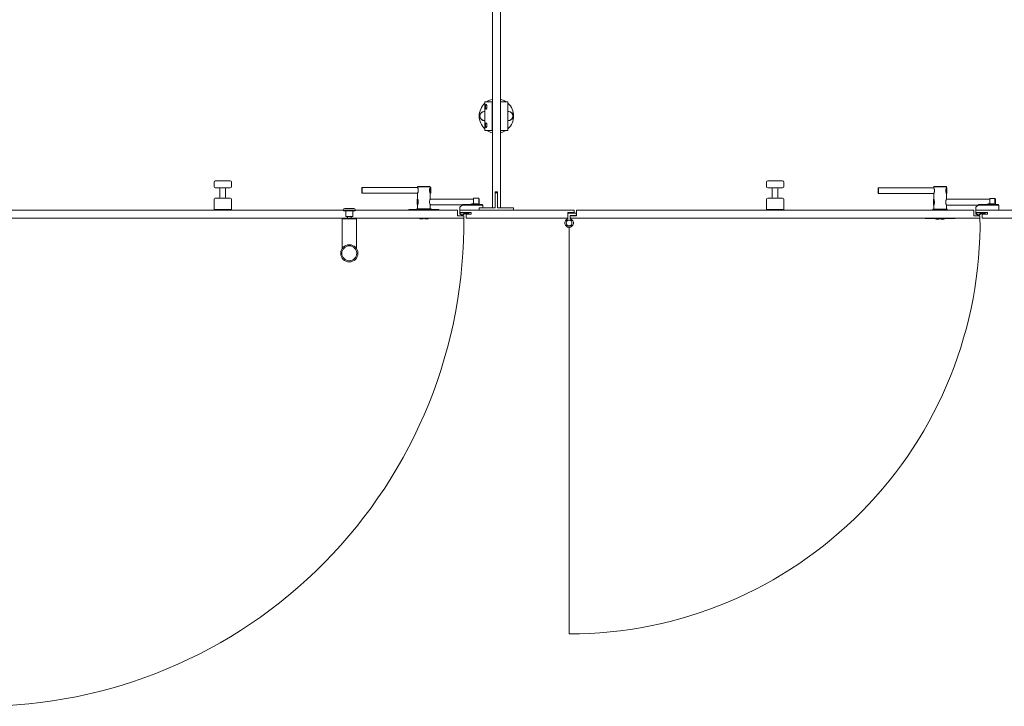
# Model space of a CAD drawing. Units: inches. Extents: x -485 to 12491, y 119 to 806.
# Drawn here: x 362 to 430, y 451 to 498 of the extents above; entities that cross this region are included whole.
import ezdxf

# ---------------------------------------------------------------- set-up
doc = ezdxf.new("R2010")
doc.units = ezdxf.units.IN
doc.header["$LTSCALE"] = 0.125
doc.header["$MEASUREMENT"] = 0
doc.layers.get('0').update_dxf_attribs({"lineweight": 9})

msp = doc.modelspace()

# ---------------------------------------------------------------- linework, layer by layer
for p, q in [((394.51587, 542.62583), (394.51587, 485.44856)), ((395.06705, 485.44856), (395.06705, 542.62583)), ((394.26414, 492.73203), (393.99937, 492.73203)), ((393.99937, 492.73203), (393.99937, 490.76352)), ((394.50603, 492.73203), (394.26414, 492.73203)), ((394.50603, 492.73203), (394.50603, 490.76352)), ((394.51587, 492.73203), (394.50603, 492.73203)), ((394.51587, 492.50565), (394.50603, 492.51549)), ((395.0769, 492.73203), (395.06705, 492.73203)), ((395.31879, 492.73203), (395.0769, 492.73203)), ((395.0769, 492.73203), (395.0769, 490.76352)), ((395.58356, 492.73203), (395.31879, 492.73203)), ((395.58356, 492.73203), (395.58356, 490.76352)), ((394.13202, 492.40143), (394.13202, 492.35396)), ((394.51587, 492.24974), (394.50603, 492.2399)), ((394.13202, 491.14159), (394.13202, 491.09412)), ((394.51587, 491.24581), (394.50603, 491.25565)), ((394.26414, 490.76352), (393.99937, 490.76352)), ((394.50603, 490.76352), (394.26414, 490.76352)), ((394.51587, 490.9899), (394.50603, 490.98006)), ((394.50603, 490.76352), (394.51587, 490.76352)), ((395.06705, 490.76352), (395.0769, 490.76352)), ((395.31879, 490.76352), (395.0769, 490.76352)), ((395.58356, 490.76352), (395.31879, 490.76352)), ((375.42533, 487.22022), (375.42533, 486.90526)), ((375.50407, 487.29896), (376.52769, 487.29896)), ((376.60643, 487.22022), (376.60643, 486.90526)), ((413.321, 487.22022), (413.321, 486.90526)), ((413.39974, 487.29896), (414.42336, 487.29896)), ((414.5021, 487.22022), (414.5021, 486.90526)), ((376.52769, 486.82652), (375.50407, 486.82652)), ((375.81903, 486.74777), (375.81903, 486.19659)), ((376.21273, 486.74777), (376.21273, 486.19659)), ((385.563, 486.8268), (385.563, 486.4718)), ((385.58217, 486.84597), (385.58217, 486.45264)), ((385.58217, 486.84597), (389.38134, 486.84597)), ((385.58217, 486.45264), (389.38134, 486.45264)), ((389.38134, 486.90514), (390.248, 486.90514)), ((389.38134, 486.84597), (389.38134, 486.90514)), ((389.38384, 486.84264), (389.38134, 486.84597)), ((389.38134, 486.45264), (389.38384, 486.45597)), ((389.38134, 486.05847), (389.38134, 486.45264)), ((389.388, 486.83097), (389.38384, 486.84264)), ((389.38384, 486.45597), (389.388, 486.46764)), ((389.39634, 486.81264), (389.388, 486.83097)), ((389.388, 486.46764), (389.39634, 486.48597)), ((389.40467, 486.78847), (389.39634, 486.81264)), ((389.39634, 486.48597), (389.40467, 486.51014)), ((389.40134, 486.92514), (390.228, 486.92514)), ((389.41384, 486.7593), (389.40467, 486.78847)), ((389.40467, 486.51014), (389.41384, 486.5393)), ((389.42134, 486.72514), (389.41384, 486.7593)), ((389.41384, 486.5393), (389.42134, 486.57347)), ((389.42717, 486.68764), (389.42134, 486.72514)), ((389.42134, 486.57347), (389.42717, 486.61097)), ((389.42884, 486.6493), (389.42717, 486.68764)), ((389.42717, 486.61097), (389.42884, 486.6493)), ((390.20217, 486.68764), (390.2005, 486.6493)), ((390.2005, 486.6493), (390.20217, 486.61097)), ((390.208, 486.72514), (390.20217, 486.68764)), ((390.20217, 486.61097), (390.208, 486.57347)), ((390.2155, 486.7593), (390.208, 486.72514)), ((390.208, 486.57347), (390.2155, 486.5393)), ((390.22467, 486.78847), (390.2155, 486.7593)), ((390.2155, 486.5393), (390.22467, 486.51014)), ((390.23384, 486.81264), (390.22467, 486.78847)), ((390.22467, 486.51014), (390.23384, 486.48597)), ((390.24134, 486.83097), (390.23384, 486.81264)), ((390.23384, 486.48597), (390.24134, 486.46764)), ((390.24634, 486.84264), (390.24134, 486.83097)), ((390.24134, 486.46764), (390.24634, 486.45597)), ((390.248, 486.84597), (390.24634, 486.84264)), ((390.24634, 486.45597), (390.248, 486.45264)), ((390.248, 486.84597), (390.248, 486.90514)), ((390.248, 486.84597), (390.26717, 486.84597)), ((390.248, 486.05847), (390.248, 486.45264)), ((390.248, 486.45264), (390.26717, 486.45264)), ((390.26717, 486.84597), (390.26717, 486.45264)), ((390.28717, 486.8268), (390.28717, 486.4718)), ((394.71272, 485.44856), (394.71272, 486.55092)), ((394.71272, 486.55092), (394.8702, 486.55092)), ((394.8702, 486.47218), (394.71272, 486.47218)), ((394.71272, 486.47218), (394.71272, 485.44856)), ((394.8702, 486.55092), (394.8702, 485.44856)), ((394.8702, 485.44856), (394.8702, 486.47218)), ((414.42336, 486.82652), (413.39974, 486.82652)), ((413.7147, 486.74777), (413.7147, 486.19659)), ((414.1084, 486.74777), (414.1084, 486.19659)), ((420.97878, 486.80732), (420.97878, 486.45232)), ((420.99794, 486.82649), (420.99794, 486.43316)), ((420.99794, 486.82649), (424.79711, 486.82649)), ((420.99794, 486.43316), (424.79711, 486.43316)), ((424.79711, 486.88566), (425.66378, 486.88566)), ((424.79711, 486.82649), (424.79711, 486.88566)), ((424.79961, 486.82316), (424.79711, 486.82649)), ((424.79711, 486.43316), (424.79961, 486.43649)), ((424.79711, 486.03899), (424.79711, 486.43316)), ((424.80378, 486.81149), (424.79961, 486.82316)), ((424.79961, 486.43649), (424.80378, 486.44816)), ((424.81211, 486.79316), (424.80378, 486.81149)), ((424.80378, 486.44816), (424.81211, 486.46649)), ((424.82044, 486.76899), (424.81211, 486.79316)), ((424.81211, 486.46649), (424.82044, 486.49066)), ((424.81711, 486.90566), (425.64378, 486.90566)), ((424.82961, 486.73982), (424.82044, 486.76899)), ((424.82044, 486.49066), (424.82961, 486.51982)), ((424.83711, 486.70566), (424.82961, 486.73982)), ((424.82961, 486.51982), (424.83711, 486.55399)), ((424.84294, 486.66816), (424.83711, 486.70566)), ((424.83711, 486.55399), (424.84294, 486.59149)), ((424.84461, 486.62982), (424.84294, 486.66816)), ((424.84294, 486.59149), (424.84461, 486.62982)), ((425.61794, 486.66816), (425.61628, 486.62982)), ((425.61628, 486.62982), (425.61794, 486.59149)), ((425.62378, 486.70566), (425.61794, 486.66816)), ((425.61794, 486.59149), (425.62378, 486.55399)), ((425.63128, 486.73982), (425.62378, 486.70566)), ((425.62378, 486.55399), (425.63128, 486.51982)), ((425.64044, 486.76899), (425.63128, 486.73982)), ((425.63128, 486.51982), (425.64044, 486.49066)), ((425.64961, 486.79316), (425.64044, 486.76899)), ((425.64044, 486.49066), (425.64961, 486.46649)), ((425.65711, 486.81149), (425.64961, 486.79316)), ((425.64961, 486.46649), (425.65711, 486.44816)), ((425.66211, 486.82316), (425.65711, 486.81149)), ((425.65711, 486.44816), (425.66211, 486.43649)), ((425.66378, 486.82649), (425.66211, 486.82316)), ((425.66211, 486.43649), (425.66378, 486.43316)), ((425.66378, 486.82649), (425.66378, 486.88566)), ((425.66378, 486.82649), (425.68294, 486.82649)), ((425.66378, 486.03899), (425.66378, 486.43316)), ((425.66378, 486.43316), (425.68294, 486.43316)), ((425.68294, 486.82649), (425.68294, 486.43316)), ((425.70294, 486.80732), (425.70294, 486.45232)), ((375.42533, 486.03911), (375.42533, 485.33045)), ((375.50407, 486.11785), (376.52769, 486.11785)), ((376.60643, 486.03911), (376.60643, 485.33045)), ((389.36217, 486.0393), (389.36217, 485.6843)), ((389.38384, 486.05514), (389.38134, 486.05847)), ((389.38134, 486.05847), (389.38134, 485.66514)), ((389.388, 486.04347), (389.38384, 486.05514)), ((389.39634, 486.02514), (389.388, 486.04347)), ((389.388, 485.68014), (389.39634, 485.69847)), ((389.40467, 486.00097), (389.39634, 486.02514)), ((389.39634, 485.69847), (389.40467, 485.72264)), ((389.41384, 485.9718), (389.40467, 486.00097)), ((389.40467, 485.72264), (389.41384, 485.7518)), ((389.42134, 485.93764), (389.41384, 485.9718)), ((389.41384, 485.7518), (389.42134, 485.78597)), ((389.42717, 485.90014), (389.42134, 485.93764)), ((389.42134, 485.78597), (389.42717, 485.82347)), ((389.42884, 485.8618), (389.42717, 485.90014)), ((389.42717, 485.82347), (389.42884, 485.8618)), ((390.20217, 485.90014), (390.2005, 485.8618)), ((390.2005, 485.8618), (390.20217, 485.82347)), ((390.208, 485.93764), (390.20217, 485.90014)), ((390.20217, 485.82347), (390.208, 485.78597)), ((390.2155, 485.9718), (390.208, 485.93764)), ((390.208, 485.78597), (390.2155, 485.7518)), ((390.22467, 486.00097), (390.2155, 485.9718)), ((390.2155, 485.7518), (390.22467, 485.72264)), ((390.23384, 486.02514), (390.22467, 486.00097)), ((390.22467, 485.72264), (390.23384, 485.69847)), ((390.24134, 486.04347), (390.23384, 486.02514)), ((390.23384, 485.69847), (390.24134, 485.68014)), ((390.24634, 486.05514), (390.24134, 486.04347)), ((390.248, 486.05847), (390.24634, 486.05514)), ((393.22059, 486.05847), (390.248, 486.05847)), ((393.49619, 485.72415), (393.10249, 485.72415)), ((393.57476, 486.11764), (393.22059, 486.11764)), ((393.22059, 486.11764), (393.22059, 485.72415)), ((393.61393, 486.07847), (393.57476, 486.11764)), ((393.57476, 486.11764), (393.57476, 485.70779)), ((393.61393, 486.07847), (393.61393, 485.68478)), ((413.321, 486.03911), (413.321, 485.33045)), ((413.39974, 486.11785), (414.42336, 486.11785)), ((414.5021, 486.03911), (414.5021, 485.33045)), ((424.77794, 486.01982), (424.77794, 485.66482)), ((424.79961, 486.03566), (424.79711, 486.03899)), ((424.79711, 486.03899), (424.79711, 485.64566)), ((424.80378, 486.02399), (424.79961, 486.03566)), ((424.81211, 486.00566), (424.80378, 486.02399)), ((424.82044, 485.98149), (424.81211, 486.00566)), ((424.81211, 485.67899), (424.82044, 485.70316)), ((424.82961, 485.95232), (424.82044, 485.98149)), ((424.82044, 485.70316), (424.82961, 485.73232)), ((424.83711, 485.91816), (424.82961, 485.95232)), ((424.82961, 485.73232), (424.83711, 485.76649)), ((424.84294, 485.88066), (424.83711, 485.91816)), ((424.83711, 485.76649), (424.84294, 485.80399)), ((424.84461, 485.84232), (424.84294, 485.88066)), ((424.84294, 485.80399), (424.84461, 485.84232)), ((425.61794, 485.88066), (425.61628, 485.84232)), ((425.61628, 485.84232), (425.61794, 485.80399)), ((425.62378, 485.91816), (425.61794, 485.88066)), ((425.61794, 485.80399), (425.62378, 485.76649)), ((425.63128, 485.95232), (425.62378, 485.91816)), ((425.62378, 485.76649), (425.63128, 485.73232)), ((425.64044, 485.98149), (425.63128, 485.95232)), ((425.63128, 485.73232), (425.64044, 485.70316)), ((425.64961, 486.00566), (425.64044, 485.98149)), ((425.64044, 485.70316), (425.64961, 485.67899)), ((425.65711, 486.02399), (425.64961, 486.00566)), ((425.66211, 486.03566), (425.65711, 486.02399)), ((425.66378, 486.03899), (425.66211, 486.03566)), ((428.63636, 486.03899), (425.66378, 486.03899)), ((428.91154, 485.72415), (428.51784, 485.72415)), ((428.99053, 486.09816), (428.63636, 486.09816)), ((428.63636, 486.09816), (428.63636, 485.72415)), ((429.0297, 486.05899), (428.99053, 486.09816)), ((428.99053, 486.09816), (428.99053, 485.70761)), ((429.0297, 486.05899), (429.0297, 485.68478)), ((392.11824, 485.29108), (359.91352, 485.29108)), ((376.60643, 485.33045), (375.42533, 485.33045)), ((375.42533, 485.33045), (376.60643, 485.33045)), ((375.42533, 485.29108), (375.42533, 485.33045)), ((375.42533, 485.29108), (376.60643, 485.29108)), ((376.60643, 485.29108), (376.60643, 485.33045)), ((384.30328, 485.29108), (384.30328, 485.33045)), ((384.30328, 485.29108), (385.09068, 485.29108)), ((384.30328, 485.25171), (384.30328, 485.29108)), ((384.30328, 485.29108), (385.09068, 485.29108)), ((384.30328, 485.25171), (385.09068, 485.25171)), ((384.93584, 485.40919), (384.38202, 485.40919)), ((384.46239, 485.24196), (384.46076, 485.05495)), ((384.46239, 484.86777), (384.46076, 485.05478)), ((384.93157, 485.24196), (384.9332, 485.05495)), ((384.93157, 484.86777), (384.9332, 485.05478)), ((384.93584, 485.40919), (384.98448, 485.40919)), ((385.01194, 485.40919), (384.98448, 485.40919)), ((385.09068, 485.29108), (385.09068, 485.33045)), ((385.09068, 485.25171), (385.09068, 485.29108)), ((388.78162, 485.34029), (388.78162, 485.31077)), ((390.84855, 485.31077), (388.78162, 485.31077)), ((388.79147, 485.35014), (390.83871, 485.35014)), ((389.32296, 485.38951), (390.30721, 485.38951)), ((389.32296, 485.35014), (389.32296, 485.38951)), ((389.323, 485.35014), (389.323, 485.3893)), ((389.323, 485.3893), (390.30717, 485.3893)), ((389.323, 485.35014), (390.30717, 485.35014)), ((389.38134, 485.66514), (389.38384, 485.66847)), ((389.38134, 485.3893), (389.38134, 485.66514)), ((389.38384, 485.66847), (389.388, 485.68014)), ((389.49028, 485.31077), (389.49028, 485.29108)), ((390.13989, 485.31077), (390.13989, 485.29108)), ((390.24134, 485.68014), (390.24634, 485.66847)), ((390.24634, 485.66847), (390.248, 485.66514)), ((390.248, 485.3893), (390.248, 485.66514)), ((392.45292, 485.66514), (390.248, 485.66514)), ((390.30717, 485.3893), (390.30717, 485.35014)), ((390.30721, 485.35014), (390.30721, 485.38951)), ((390.84855, 485.34029), (390.84855, 485.31077)), ((392.11824, 484.89738), (392.11824, 485.29108)), ((392.27572, 485.48793), (392.4332, 485.64541)), ((392.27572, 485.48793), (392.27572, 485.29108)), ((400.13202, 485.29108), (392.27572, 485.29108)), ((392.27572, 485.29108), (392.27572, 485.1336)), ((392.90564, 485.1336), (392.27572, 485.1336)), ((392.27572, 485.1336), (392.27572, 485.0214)), ((392.27572, 485.1336), (393.06312, 485.1336)), ((392.30524, 485.03351), (392.30524, 485.10407)), ((392.30524, 485.10407), (392.59356, 485.10407)), ((392.4332, 485.64541), (392.47257, 485.68478)), ((392.4332, 485.64541), (393.85052, 485.64541)), ((393.81115, 485.68478), (392.47257, 485.68478)), ((392.59356, 485.10407), (392.59356, 485.07455)), ((392.62696, 485.07455), (392.73409, 485.07455)), ((392.73409, 485.07455), (392.67156, 485.0214)), ((392.67156, 485.0214), (392.71715, 485.0214)), ((392.71715, 485.0214), (392.77969, 485.07455)), ((392.77969, 485.07455), (392.86004, 485.07455)), ((392.86004, 485.07455), (392.79751, 485.0214)), ((392.79751, 485.0214), (392.8431, 485.0214)), ((392.8431, 485.0214), (392.90564, 485.07455)), ((392.90564, 485.07455), (392.90564, 485.1336)), ((393.06312, 485.1336), (393.06312, 485.01549)), ((393.61036, 485.44856), (393.61036, 485.29108)), ((394.71272, 485.44856), (393.61036, 485.44856)), ((393.61036, 485.29108), (395.97257, 485.29108)), ((393.61393, 485.64541), (393.61393, 485.64514)), ((393.85052, 485.64541), (393.81115, 485.68478)), ((393.85052, 485.64541), (393.85052, 485.44856)), ((394.51587, 485.44856), (394.71272, 485.44856)), ((395.97257, 485.44856), (394.8702, 485.44856)), ((394.8702, 485.44856), (395.06705, 485.44856)), ((395.97257, 485.29108), (395.97257, 485.44856)), ((399.69895, 484.7399), (399.69895, 485.1336)), ((399.69895, 485.1336), (400.13202, 485.1336)), ((399.77769, 485.09423), (400.23045, 485.09423)), ((400.13202, 485.1336), (400.13202, 485.29108)), ((400.23045, 485.09423), (400.25013, 485.07455)), ((400.25013, 485.07455), (400.26982, 485.09423)), ((400.26982, 485.09423), (400.2895, 485.07455)), ((400.2895, 485.29108), (400.2895, 484.89738)), ((427.53359, 485.29108), (400.2895, 485.29108)), ((414.5021, 485.33045), (413.321, 485.33045)), ((413.321, 485.33045), (414.5021, 485.33045)), ((413.321, 485.29108), (413.321, 485.33045)), ((413.321, 485.29108), (414.5021, 485.29108)), ((414.5021, 485.29108), (414.5021, 485.33045)), ((424.73832, 485.36982), (425.72257, 485.36982)), ((424.73832, 485.33045), (424.73832, 485.36982)), ((424.73832, 485.33045), (425.72257, 485.33045)), ((424.79711, 485.64566), (424.79961, 485.64899)), ((424.79711, 485.36982), (424.79711, 485.64566)), ((424.79711, 485.36982), (425.66378, 485.36982)), ((424.79961, 485.64899), (424.80378, 485.66066)), ((424.80378, 485.66066), (424.81211, 485.67899)), ((424.90564, 485.33045), (424.90564, 485.29108)), ((425.55525, 485.33045), (425.55525, 485.29108)), ((425.64961, 485.67899), (425.65711, 485.66066)), ((425.65711, 485.66066), (425.66211, 485.64899)), ((425.66211, 485.64899), (425.66378, 485.64566)), ((425.66378, 485.36982), (425.66378, 485.64566)), ((427.86869, 485.64566), (425.66378, 485.64566)), ((425.72257, 485.33045), (425.72257, 485.36982)), ((427.53359, 484.89738), (427.53359, 485.29108)), ((427.69107, 485.48793), (427.84855, 485.64541)), ((427.69107, 485.48793), (427.69107, 485.29108)), ((436.74226, 485.29108), (427.69107, 485.29108)), ((427.69107, 485.29108), (427.69107, 485.1336)), ((428.32099, 485.1336), (427.69107, 485.1336)), ((427.69107, 485.1336), (427.69107, 485.0214)), ((427.69107, 485.1336), (428.47847, 485.1336)), ((427.7206, 485.03351), (427.7206, 485.10407)), ((427.7206, 485.10407), (428.00891, 485.10407)), ((427.84855, 485.64541), (427.88792, 485.68478)), ((427.84855, 485.64541), (429.26587, 485.64541)), ((429.2265, 485.68478), (427.88792, 485.68478)), ((428.00891, 485.10407), (428.00891, 485.07455)), ((428.04232, 485.07455), (428.14945, 485.07455)), ((428.14945, 485.07455), (428.08691, 485.0214)), ((428.08691, 485.0214), (428.13251, 485.0214)), ((428.13251, 485.0214), (428.19504, 485.07455)), ((428.19504, 485.07455), (428.2754, 485.07455)), ((428.2754, 485.07455), (428.21286, 485.0214)), ((428.21286, 485.0214), (428.25846, 485.0214)), ((428.25846, 485.0214), (428.32099, 485.07455)), ((428.32099, 485.07455), (428.32099, 485.1336)), ((428.47847, 485.1336), (428.47847, 485.01549)), ((429.26587, 485.64541), (429.2265, 485.68478)), ((429.26587, 485.64541), (429.26587, 485.29108)), ((359.48045, 484.7399), (392.55131, 484.7399)), ((384.20485, 484.7399), (385.1891, 484.7399)), ((384.20485, 484.70053), (384.20485, 484.7399)), ((384.20485, 484.70053), (385.1891, 484.70053)), ((385.1891, 484.69659), (384.20485, 484.69659)), ((384.20485, 484.69659), (384.20485, 482.66083)), ((384.34265, 484.70053), (384.34265, 484.69659)), ((384.92172, 484.85801), (384.47223, 484.85801)), ((384.57887, 484.85801), (384.57887, 484.7399)), ((384.81509, 484.85801), (384.81509, 484.7399)), ((385.05131, 484.70053), (385.05131, 484.69659)), ((385.1891, 484.70053), (385.1891, 484.7399)), ((385.1891, 484.69659), (385.1891, 482.66083)), ((389.52965, 484.7399), (389.52965, 484.72022)), ((389.75603, 484.70053), (389.54934, 484.70053)), ((389.75603, 484.72022), (389.75603, 484.7399)), ((389.75603, 484.70053), (389.75603, 484.72022)), ((389.87414, 484.7399), (389.87414, 484.72022)), ((389.87414, 484.72022), (389.87414, 484.70053)), ((390.08084, 484.70053), (389.87414, 484.70053)), ((390.10052, 484.7399), (390.10052, 484.72022)), ((392.55131, 484.89738), (392.11824, 484.89738)), ((392.55131, 484.7399), (392.55131, 484.89738)), ((393.06312, 485.01549), (392.70879, 485.01549)), ((392.70879, 485.01549), (392.70879, 484.7399)), ((392.70879, 484.7399), (399.69895, 484.7399)), ((399.5929, 484.55256), (399.58516, 484.55196)), ((399.61347, 484.52364), (399.58516, 484.55196)), ((399.58516, 484.55196), (399.58516, 484.55196)), ((399.5929, 484.55256), (399.6211, 484.52436)), ((399.61348, 484.52364), (399.61347, 484.52364)), ((399.6211, 484.52436), (399.61348, 484.52364)), ((399.64023, 484.59989), (399.64083, 484.60763)), ((399.66843, 484.57169), (399.64023, 484.59989)), ((399.64083, 484.60763), (399.64083, 484.60764)), ((399.64083, 484.60763), (399.66915, 484.57932)), ((399.66843, 484.57169), (399.66915, 484.57932)), ((399.66915, 484.57932), (399.66915, 484.57932)), ((399.69895, 484.72821), (399.69895, 484.7399)), ((400.23045, 484.93675), (399.85643, 484.93675)), ((399.85643, 484.93675), (399.85643, 484.89738)), ((400.2895, 484.89738), (399.85643, 484.89738)), ((399.85643, 484.89738), (399.85643, 484.7399)), ((399.85643, 484.7399), (399.85643, 484.72821)), ((399.85643, 484.7399), (427.96666, 484.7399)), ((399.88624, 484.57932), (399.91455, 484.60763)), ((399.88696, 484.57169), (399.88624, 484.57932)), ((399.88624, 484.57932), (399.88624, 484.57932)), ((399.91516, 484.59989), (399.88696, 484.57169)), ((399.91455, 484.60763), (399.91455, 484.60764)), ((399.91516, 484.59989), (399.91455, 484.60763)), ((399.93428, 484.52436), (399.96248, 484.55256)), ((399.93428, 484.52436), (399.94191, 484.52364)), ((399.97023, 484.55196), (399.94191, 484.52364)), ((399.94191, 484.52364), (399.94191, 484.52364)), ((399.96248, 484.55256), (399.97022, 484.55196)), ((399.97022, 484.55196), (399.97023, 484.55196)), ((400.25013, 484.95644), (400.23045, 484.93675)), ((400.26982, 484.93675), (400.25013, 484.95644)), ((400.2895, 484.95644), (400.26982, 484.93675)), ((424.19698, 484.73006), (424.19698, 484.7399)), ((426.25406, 484.72022), (424.20682, 484.72022)), ((424.94501, 484.72022), (424.94501, 484.70053)), ((425.17139, 484.68085), (424.96469, 484.68085)), ((425.17139, 484.70053), (425.17139, 484.72022)), ((425.17139, 484.68085), (425.17139, 484.70053)), ((425.2895, 484.72022), (425.2895, 484.70053)), ((425.2895, 484.70053), (425.2895, 484.68085)), ((425.49619, 484.68085), (425.2895, 484.68085)), ((425.51588, 484.72022), (425.51588, 484.70053)), ((426.26391, 484.73006), (426.26391, 484.7399)), ((427.96666, 484.89738), (427.53359, 484.89738)), ((427.96666, 484.7399), (427.96666, 484.89738)), ((428.47847, 485.01549), (428.12414, 485.01549)), ((428.12414, 485.01549), (428.12414, 484.7399)), ((428.12414, 484.7399), (436.30919, 484.7399)), ((399.58516, 484.27824), (399.61347, 484.30656)), ((399.5929, 484.27763), (399.58516, 484.27824)), ((399.58516, 484.27824), (399.58516, 484.27824)), ((399.6211, 484.30583), (399.5929, 484.27763)), ((399.61348, 484.30655), (399.61347, 484.30656)), ((399.6211, 484.30583), (399.61348, 484.30655)), ((399.64023, 484.23031), (399.66843, 484.25851)), ((399.64023, 484.23031), (399.64083, 484.22257)), ((399.66915, 484.25088), (399.64083, 484.22256)), ((399.64083, 484.22257), (399.64083, 484.22256)), ((399.66843, 484.25851), (399.66915, 484.25088)), ((399.66915, 484.25088), (399.66915, 484.25088)), ((399.77769, 456.22324), (399.77769, 484.11982)), ((399.88624, 484.25088), (399.88696, 484.25851)), ((399.91455, 484.22256), (399.88624, 484.25088)), ((399.88624, 484.25088), (399.88624, 484.25088)), ((399.88696, 484.25851), (399.91516, 484.23031)), ((399.91516, 484.23031), (399.91455, 484.22257)), ((399.91455, 484.22257), (399.91455, 484.22256)), ((399.93428, 484.30583), (399.94191, 484.30655)), ((399.96248, 484.27763), (399.93428, 484.30583)), ((399.94191, 484.30656), (399.97023, 484.27824)), ((399.94191, 484.30655), (399.94191, 484.30656)), ((399.96248, 484.27763), (399.97022, 484.27824)), ((399.97022, 484.27824), (399.97023, 484.27824))]:
    msp.add_line(p, q)
for radius in [0.59055, 0.51181]:
    msp.add_circle((384.69698, 482.33439), radius)
for centre, radius, start, end in [((394.79146, 491.74777), 1.1811, 132.1166112, 227.8833888), ((394.79146, 491.74777), 1.1811, 103.4933988, 123.5573098), ((394.79146, 491.74777), 1.1811, 56.4426902, 76.5066012), ((394.79146, 491.74777), 1.1811, 312.1166112, 47.8833888), ((394.79146, 491.74777), 1.1811, 236.4426902, 256.5066012), ((394.79146, 491.74777), 1.1811, 283.4933988, 303.5573098), ((375.50407, 487.22022), 0.07874, 90, 180), ((376.52769, 487.22022), 0.07874, 0, 90), ((413.39974, 487.22022), 0.07874, 90, 180), ((414.42336, 487.22022), 0.07874, 0, 90), ((375.50407, 486.90526), 0.07874, 180, 270), ((375.74029, 486.74777), 0.07874, 0, 90), ((376.29147, 486.74777), 0.07874, 90, 180), ((376.52769, 486.90526), 0.07874, 270, 0), ((413.39974, 486.90526), 0.07874, 180, 270), ((413.63596, 486.74777), 0.07874, 0, 90), ((414.18714, 486.74777), 0.07874, 90, 180), ((414.42336, 486.90526), 0.07874, 270, 0), ((375.50407, 486.03911), 0.07874, 90, 180), ((375.74029, 486.19659), 0.07874, 270, 0), ((376.29147, 486.19659), 0.07874, 180, 270), ((376.52769, 486.03911), 0.07874, 0, 90), ((393.10249, 485.5273), 0.19685, 90, 126.8698976), ((393.49619, 485.5273), 0.19685, 53.1301024, 90), ((413.39974, 486.03911), 0.07874, 90, 180), ((413.63596, 486.19659), 0.07874, 270, 0), ((414.18714, 486.19659), 0.07874, 180, 270), ((414.42336, 486.03911), 0.07874, 0, 90), ((428.51784, 485.5273), 0.19685, 90, 126.8698976), ((428.91154, 485.5273), 0.19685, 53.1301024, 90), ((384.38202, 485.33045), 0.07874, 90, 180), ((384.4706, 485.05486), 0.00984, 179.5, 180.5), ((384.47223, 485.24187), 0.00984, 90, 179.5), ((384.92172, 485.24187), 0.00984, 0.5, 90), ((384.92336, 485.05486), 0.00984, 359.5, 0.5), ((385.01194, 485.33045), 0.07874, 0, 90), ((388.79147, 485.34029), 0.00984, 90, 180), ((390.83871, 485.34029), 0.00984, 0, 90), ((392.4332, 485.16787), 0.21507, 222.9263163, 334.2827991), ((392.4332, 485.16787), 0.18554, 226.4002287, 329.8022416), ((399.77769, 485.01549), 0.07874, 90, 180), ((427.84855, 485.16787), 0.21507, 222.9263163, 334.2827991), ((427.84855, 485.16787), 0.18554, 226.4002287, 329.8022416), ((359.40171, 484.4151), 33.15205, 270, 0.6974498), ((384.47223, 484.86785), 0.00984, 180.5, 270), ((384.92172, 484.86785), 0.00984, 270, 359.5), ((389.54934, 484.72022), 0.01969, 180, 270), ((390.08084, 484.72022), 0.01969, 270, 0), ((399.77769, 484.4151), 0.29528, 110.6673165, 69.3326835), ((399.77769, 484.4151), 0.19685, 146.536959, 213.463041), ((399.77769, 484.4151), 0.23622, 125.4059318, 144.5940682), ((399.77769, 484.4151), 0.19094, 145.0936616, 214.9063478), ((399.77769, 484.4151), 0.23031, 126.6454015, 143.3546063), ((399.77769, 484.4151), 0.19094, 55.0936569, 124.9063478), ((399.77769, 484.4151), 0.19685, 56.536959, 123.463041), ((399.65958, 484.72821), 0.03937, 290.6673165, 0), ((399.77769, 484.4151), 28.19186, 270, 0.8201699), ((399.8958, 484.72821), 0.03937, 180, 249.3326835), ((399.77769, 484.4151), 0.23622, 35.4059318, 54.5940682), ((399.77769, 484.4151), 0.23031, 36.6453976, 53.3546024), ((399.77769, 484.4151), 0.19094, 325.0936569, 34.9063431), ((399.77769, 484.4151), 0.19685, 326.536959, 33.463041), ((424.20682, 484.73006), 0.00984, 180, 270), ((424.96469, 484.70053), 0.01969, 180, 270), ((425.49619, 484.70053), 0.01969, 270, 0), ((426.25406, 484.73006), 0.00984, 270, 0), ((399.77769, 484.4151), 0.23622, 215.4059318, 234.5940682), ((399.77769, 484.4151), 0.23031, 216.6454014, 233.3546062), ((399.77769, 484.4151), 0.19094, 235.0936615, 304.9063431), ((399.77769, 484.4151), 0.19685, 236.536959, 303.463041), ((399.77769, 484.4151), 0.23622, 305.4059318, 324.5940682), ((399.77769, 484.4151), 0.23031, 306.6453976, 323.3546024)]:
    msp.add_arc(centre, radius, start, end)
for centre, major_axis, start_param, end_param in [((393.97112, 491.74777), (0, 0.31496), 0.00151277, 3.14007989), ((393.97112, 491.74777), (0, -0.31496), 3.14310542, 6.28167254), ((395.61181, 491.74777), (0, -0.31496), 0.00151277, 3.14007989), ((395.61181, 491.74777), (0, 0.31496), 3.14310542, 6.28167254)]:
    msp.add_ellipse(centre, major_axis=major_axis, ratio=0.98343035, start_param=start_param, end_param=end_param)
for points, knots in [([(394.13202, 492.35396), (394.13133, 492.34168), (394.13008, 492.32939), (394.1255, 492.29856), (394.12128, 492.28115), (394.1118, 492.253), (394.10584, 492.24064), (394.09349, 492.22424), (394.08712, 492.22021), (394.07588, 492.22021), (394.07023, 492.22412), (394.06036, 492.24032), (394.05613, 492.25261), (394.04981, 492.2808), (394.04725, 492.29837), (394.04391, 492.33696), (394.04312, 492.35797), (394.04312, 492.39742), (394.04391, 492.41843), (394.04725, 492.45702), (394.04981, 492.47458), (394.05613, 492.50278), (394.06036, 492.51507), (394.07023, 492.53127), (394.07588, 492.53518), (394.08712, 492.53518), (394.09349, 492.53115), (394.10584, 492.51475), (394.1118, 492.50239), (394.12128, 492.47424), (394.1255, 492.45683), (394.13008, 492.426), (394.13133, 492.41371), (394.13202, 492.40143)], [0.05929786, 0.05929786, 0.05929786, 0.05929786, 0.15059979, 0.15059979, 0.30119957, 0.30119957, 0.45954261, 0.45954261, 0.61788565, 0.61788565, 0.77359718, 0.77359718, 0.92930871, 0.92930871, 1.07961611, 1.07961611, 1.2299235, 1.2299235, 1.38023089, 1.38023089, 1.53053829, 1.53053829, 1.68624982, 1.68624982, 1.84196135, 1.84196135, 2.00030439, 2.00030439, 2.15864743, 2.15864743, 2.30924721, 2.30924721, 2.40054914, 2.40054914, 2.40054914, 2.40054914]), ([(393.65852, 491.74777), (393.65852, 491.79769), (393.67095, 491.84991), (393.7194, 491.94165), (393.75541, 491.98118), (393.83737, 492.03691), (393.88712, 492.05569), (393.9585, 492.0632), (393.97909, 492.0632), (393.99936, 492.06123)], [1.52148882, 1.52148882, 1.52148882, 1.52148882, 1.90186132, 1.90186132, 2.28223382, 2.28223382, 2.66260573, 2.66260573, 2.81466934, 2.81466934, 2.81466934, 2.81466934]), ([(395.58357, 492.06123), (395.60384, 492.0632), (395.62443, 492.0632), (395.69581, 492.05569), (395.74555, 492.03691), (395.82751, 491.98118), (395.86353, 491.94165), (395.91198, 491.84991), (395.92441, 491.79769), (395.92441, 491.74777)], [5.07287815, 5.07287815, 5.07287815, 5.07287815, 5.22494176, 5.22494176, 5.60531367, 5.60531367, 5.98568617, 5.98568617, 6.36605867, 6.36605867, 6.36605867, 6.36605867]), ([(393.99936, 491.43432), (393.97909, 491.43235), (393.9585, 491.43235), (393.88712, 491.43986), (393.83737, 491.45864), (393.75541, 491.51437), (393.7194, 491.5539), (393.67095, 491.64564), (393.65852, 491.69786), (393.65852, 491.74777)], [5.07287815, 5.07287815, 5.07287815, 5.07287815, 5.22494176, 5.22494176, 5.60531367, 5.60531367, 5.98568617, 5.98568617, 6.36605867, 6.36605867, 6.36605867, 6.36605867]), ([(394.13202, 491.09412), (394.13133, 491.08183), (394.13008, 491.06955), (394.1255, 491.03872), (394.12128, 491.0213), (394.1118, 490.99316), (394.10584, 490.98079), (394.09349, 490.9644), (394.08712, 490.96037), (394.07588, 490.96037), (394.07023, 490.96428), (394.06036, 490.98047), (394.05613, 490.99276), (394.04981, 491.02096), (394.04725, 491.03853), (394.04391, 491.07711), (394.04312, 491.09813), (394.04312, 491.13758), (394.04391, 491.15859), (394.04725, 491.19717), (394.04981, 491.21474), (394.05613, 491.24294), (394.06036, 491.25523), (394.07023, 491.27143), (394.07588, 491.27533), (394.08712, 491.27533), (394.09349, 491.27131), (394.10584, 491.25491), (394.1118, 491.24255), (394.12128, 491.2144), (394.1255, 491.19699), (394.13008, 491.16615), (394.13133, 491.15387), (394.13202, 491.14159)], [0.05929786, 0.05929786, 0.05929786, 0.05929786, 0.15059979, 0.15059979, 0.30119957, 0.30119957, 0.45954261, 0.45954261, 0.61788565, 0.61788565, 0.77359718, 0.77359718, 0.92930871, 0.92930871, 1.07961611, 1.07961611, 1.2299235, 1.2299235, 1.38023089, 1.38023089, 1.53053829, 1.53053829, 1.68624982, 1.68624982, 1.84196135, 1.84196135, 2.00030439, 2.00030439, 2.15864743, 2.15864743, 2.30924721, 2.30924721, 2.40054914, 2.40054914, 2.40054914, 2.40054914]), ([(395.92441, 491.74777), (395.92441, 491.69786), (395.91198, 491.64564), (395.86353, 491.5539), (395.82751, 491.51437), (395.74555, 491.45864), (395.69581, 491.43986), (395.62443, 491.43235), (395.60384, 491.43235), (395.58357, 491.43432)], [1.52148882, 1.52148882, 1.52148882, 1.52148882, 1.90186132, 1.90186132, 2.28223382, 2.28223382, 2.66260573, 2.66260573, 2.81466934, 2.81466934, 2.81466934, 2.81466934]), ([(384.98448, 485.40919), (384.98456, 485.40919), (384.98464, 485.40919), (384.98587, 485.40913), (384.98529, 485.4087), (384.9807, 485.40808), (384.97676, 485.40791), (384.96594, 485.40811), (384.95914, 485.40848), (384.94648, 485.40902), (384.94126, 485.40919), (384.93584, 485.40919)], [-0.703869394, -0.703869394, -0.703869394, -0.703869394, -0.6987387, -0.6987387, -0.617357271, -0.617357271, -0.536571533, -0.536571533, -0.454756322, -0.454756322, -0.403173251, -0.403173251, -0.403173251, -0.403173251])]:
    msp.add_open_spline(points, degree=3, knots=knots)
for points in [[(385.563, 486.82639), (385.563, 486.8372), (385.57177, 486.84597), (385.58259, 486.84597)], [(385.58259, 486.45264), (385.57177, 486.45264), (385.563, 486.46141), (385.563, 486.47222)], [(389.38217, 486.90555), (389.38217, 486.91637), (389.39094, 486.92514), (389.40175, 486.92514)], [(390.22842, 486.92514), (390.23923, 486.92514), (390.248, 486.91637), (390.248, 486.90556)], [(390.26759, 486.84597), (390.2784, 486.84597), (390.28717, 486.8372), (390.28717, 486.82639)], [(390.28717, 486.47222), (390.28717, 486.46141), (390.2784, 486.45264), (390.26759, 486.45264)], [(420.97878, 486.80691), (420.97878, 486.81772), (420.98754, 486.82649), (420.99836, 486.82649)], [(420.99836, 486.43316), (420.98754, 486.43316), (420.97878, 486.44192), (420.97878, 486.45274)], [(424.79794, 486.88607), (424.79794, 486.89689), (424.80671, 486.90566), (424.81752, 486.90566)], [(425.64419, 486.90566), (425.65501, 486.90566), (425.66377, 486.89689), (425.66378, 486.88607)], [(425.68336, 486.82649), (425.69417, 486.82649), (425.70294, 486.81772), (425.70294, 486.80691)], [(425.70294, 486.45274), (425.70294, 486.44192), (425.69417, 486.43316), (425.68336, 486.43316)], [(389.36217, 486.03889), (389.36217, 486.0497), (389.37094, 486.05847), (389.38175, 486.05847)], [(424.77794, 486.01941), (424.77794, 486.03022), (424.78671, 486.03899), (424.79753, 486.03899)], [(389.38175, 485.66514), (389.37094, 485.66514), (389.36217, 485.67391), (389.36217, 485.68472)], [(424.79753, 485.64566), (424.78671, 485.64566), (424.77794, 485.65442), (424.77794, 485.66524)]]:
    msp.add_open_spline(points, degree=3)

doc.saveas('drawing.dxf')
